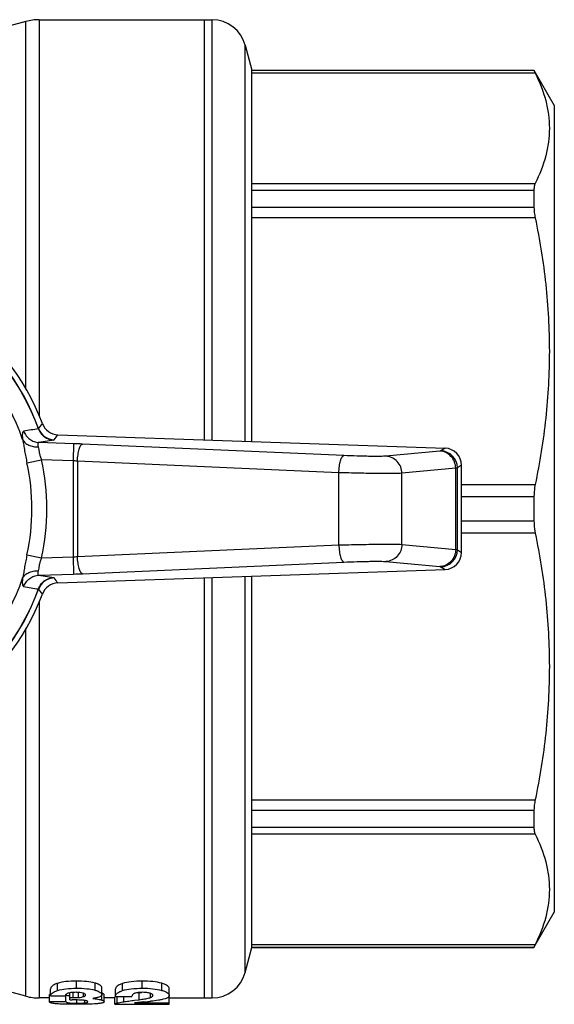
# Model space of a CAD drawing. Units: millimetres. Extents: x 38 to 197, y 56 to 222.
# Drawn here: x 91 to 122, y 56 to 113 of the extents above; entities that cross this region are included whole.
import ezdxf

# ---------------------------------------------------------------- set-up
doc = ezdxf.new("R2010")
doc.units = ezdxf.units.MM
doc.header["$LTSCALE"] = 19.36
doc.layers.get('0').update_dxf_attribs({"linetype": 'CONTINUOUS'})
doc.layers.add('ALL_ASSEM_MEMBER', color=7, linetype='CONTINUOUS')

# ---------------------------------------------------------------- blocks, each defined once
blk = doc.blocks.new('A2')
at = {"layer": 'ALL_ASSEM_MEMBER', "color": 7, "linetype": 'Continuous'}
for p, q in [((91.697, 112.805), (89.788, 112.294)), ((91.697, 91.373), (91.697, 112.805)), ((92.473, 112.908), (92.473, 89.808)), ((92.473, 112.908), (102.544, 112.908)), ((102.078, 112.908), (102.078, 88.431)), ((102.544, 88.414), (102.544, 112.908)), ((104.476, 88.347), (104.476, 111.425)), ((104.476, 111.425), (104.869, 109.958)), ((104.869, 88.333), (104.869, 109.958)), ((104.869, 109.958), (121.295, 109.958)), ((121.295, 109.948), (104.869, 109.948)), ((121.365, 109.796), (104.869, 109.796)), ((121.295, 109.958), (121.295, 109.948)), ((121.295, 109.958), (122.478, 107.908)), ((122.478, 107.908), (122.478, 60.908)), ((104.869, 103.365), (121.365, 103.365)), ((104.869, 102.97), (121.295, 102.97)), ((121.295, 102.97), (121.295, 101.964)), ((121.295, 101.964), (104.869, 101.964)), ((121.365, 101.355), (104.869, 101.355)), ((93.321, 88.414), (92.465, 88.275)), ((93.568, 88.727), (116.114, 87.941)), ((94.482, 88.205), (92.465, 88.275)), ((94.482, 88.205), (94.447, 87.206)), ((110.223, 87.511), (94.999, 88.185)), ((115.804, 87.774), (112.672, 87.475)), ((116.114, 87.941), (115.869, 87.787)), ((91.766, 87.085), (92.612, 87.27)), ((94.447, 87.206), (92.612, 87.27)), ((94.447, 87.206), (94.447, 81.609)), ((109.929, 86.513), (94.706, 87.186)), ((94.706, 87.186), (94.706, 81.629)), ((116.735, 86.776), (113.603, 86.477)), ((116.735, 82.039), (116.735, 86.776)), ((117.078, 86.943), (116.833, 86.788)), ((116.833, 82.027), (116.833, 86.788)), ((117.078, 81.872), (117.078, 86.943)), ((109.929, 82.303), (109.929, 86.513)), ((113.603, 82.339), (113.603, 86.477)), ((117.078, 85.829), (121.365, 85.829)), ((117.078, 85.119), (121.295, 85.119)), ((121.295, 85.119), (121.295, 83.696)), ((121.295, 83.696), (117.078, 83.696)), ((121.365, 82.986), (117.078, 82.986)), ((94.706, 81.629), (109.929, 82.303)), ((113.603, 82.339), (116.735, 82.039)), ((91.766, 81.731), (92.612, 81.545)), ((92.612, 81.545), (94.447, 81.609)), ((94.447, 81.609), (94.482, 80.61)), ((116.833, 82.027), (117.078, 81.872)), ((94.999, 80.63), (110.223, 81.304)), ((112.672, 81.34), (115.804, 81.041)), ((115.869, 81.028), (116.114, 80.874)), ((92.465, 80.54), (94.482, 80.61)), ((92.465, 80.54), (93.321, 80.401)), ((93.568, 80.088), (116.114, 80.874)), ((102.078, 80.384), (102.078, 55.908)), ((102.544, 55.908), (102.544, 80.401)), ((104.476, 57.39), (104.476, 80.468)), ((104.869, 58.858), (104.869, 80.482)), ((92.473, 79.009), (92.473, 55.908)), ((91.697, 56.01), (91.697, 77.442)), ((104.869, 67.46), (121.365, 67.46)), ((104.869, 66.851), (121.295, 66.851)), ((121.295, 66.851), (121.295, 65.845)), ((121.295, 65.845), (104.869, 65.845)), ((121.365, 65.45), (104.869, 65.45)), ((121.295, 58.858), (122.478, 60.908)), ((104.476, 57.39), (104.869, 58.858)), ((104.869, 59.019), (121.365, 59.019)), ((104.869, 58.867), (121.295, 58.867)), ((104.869, 58.858), (121.295, 58.858)), ((121.295, 58.867), (121.295, 58.858)), ((94.652, 56.478), (94.652, 56.892)), ((98.478, 56.478), (98.478, 56.892)), ((91.697, 56.01), (89.788, 56.521)), ((93.144, 56.041), (93.144, 56.449)), ((93.545, 56.348), (93.545, 56.761)), ((94.463, 55.93), (94.463, 56.233)), ((94.776, 55.937), (94.776, 56.233)), ((95.73, 56.364), (95.73, 56.776)), ((96.125, 56.103), (96.125, 56.512)), ((96.927, 56.035), (96.927, 56.442)), ((97.331, 56.34), (97.331, 56.752)), ((99.614, 56.351), (99.614, 56.763)), ((100.049, 56.048), (100.049, 56.456)), ((93.078, 55.908), (92.473, 55.908)), ((93.144, 56.102), (93.078, 56.102)), ((93.078, 55.699), (93.078, 56.102)), ((93.078, 55.699), (94.023, 55.699)), ((93.144, 56.041), (94.001, 56.041)), ((94.023, 55.699), (94.023, 56.102)), ((94.261, 55.797), (94.261, 56.211)), ((94.261, 55.93), (94.463, 55.93)), ((94.261, 55.797), (94.401, 55.797)), ((94.675, 55.603), (94.675, 55.794)), ((95.066, 55.988), (95.066, 56.181)), ((95.135, 55.623), (95.135, 55.761)), ((96.117, 55.791), (96.117, 56.085)), ((96.262, 55.692), (96.262, 56.095)), ((96.881, 55.908), (96.262, 55.908)), ((96.881, 55.557), (96.881, 55.958)), ((96.93, 55.996), (97.875, 55.996)), ((97.018, 55.614), (97.018, 55.996)), ((97.398, 55.69), (97.398, 55.996)), ((98.032, 55.775), (98.295, 55.81)), ((98.295, 56.214), (98.057, 56.183)), ((98.295, 55.81), (98.295, 56.214)), ((98.951, 55.933), (98.951, 56.185)), ((100.039, 55.547), (100.039, 56.019)), ((100.039, 55.908), (102.544, 55.908)), ((96.881, 55.547), (100.039, 55.547)), ((98.032, 55.617), (100.039, 55.617))]:
    blk.add_line(p, q, dxfattribs=at)
for centre, radius, start, end in [((92.473, 109.908), 3, 90, 105), ((102.544, 110.908), 2, 15, 90), ((79.578, 84.408), 14, 20.76838, 159.23162), ((79.578, 84.408), 13.688, 19.96196, 160.03804), ((79.578, 84.408), 13.674, 19.96709, 160.03291), ((79.578, 84.408), 12.597, 18.66912, 161.33088), ((55.777, 117.588), 46.445, 322.13703, 322.59064), ((93.385, 89.423), 1.001, 200.01655, 267.94827), ((93.603, 89.726), 0.999, 200.7638, 268.00732), ((50.207, 119.787), 53.338, 323.98341, 324.38662), ((92.566, 33.117), 55.121, 87.47029, 88.00877), ((115.832, 86.786), 1.001, 0.0942, 87.86039), ((79.578, 84.408), 13.344, 347.61188, 12.38812), ((93.465, 73.123), 14.118, 84.95931, 86.01284), ((79.578, 84.408), 12.478, 347.61188, 12.38812), ((93.484, 95.455), 13.88, 273.97812, 275.04973), ((115.832, 82.029), 1.001, 272.13961, 359.9058), ((79.578, 84.408), 12.597, 198.66912, 341.33088), ((93.385, 79.392), 1.001, 92.05183, 159.98347), ((50.207, 49.028), 53.338, 35.61338, 36.01659), ((92.529, 136.647), 56.071, 271.99579, 272.52515), ((93.603, 79.089), 0.999, 91.99269, 159.2362), ((79.578, 84.408), 14, 200.76838, 339.23162), ((79.578, 84.408), 13.688, 199.96196, 340.03804), ((79.578, 84.408), 13.674, 199.96709, 340.03291), ((55.776, 51.227), 46.445, 37.40936, 37.86297), ((102.544, 57.908), 2, 270, 345), ((96.834, 67.258), 11.141, 277.53959, 278.15595), ((97.067, 65.619), 9.484, 278.16566, 278.41533), ((92.473, 58.908), 3, 255, 270), ((97.27, 71.229), 15.604, 275.96525, 276.2698)]:
    blk.add_arc(centre, radius, start, end, dxfattribs=at)
for centre, major_axis, ratio, start_param, end_param in [((116.077, 86.941), (0.847, 0.535), 0.998084, -0.562652, 0.971527), ((116.077, 81.874), (0.847, -0.535), 0.998084, -0.971527, 0.562652), ((95.016, 84.408), (32.805, 0), 0.880953, -1.462869, -1.452372)]:
    blk.add_ellipse(centre, major_axis=major_axis, ratio=ratio, start_param=start_param, end_param=end_param, dxfattribs=at)
for points, knots in [([(121.295, 109.948), (121.295, 109.946), (121.297, 109.941), (121.3, 109.933), (121.306, 109.92), (121.317, 109.894), (121.337, 109.852), (121.355, 109.817), (121.365, 109.796)], [0, 0, 0, 0, 0.028689, 0.085332, 0.170014, 0.282488, 0.589016, 1, 1, 1, 1]), ([(121.365, 109.796), (121.62, 109.285), (121.935, 108.492), (122.153, 107.396), (122.208, 106.581), (122.153, 105.766), (121.935, 104.67), (121.62, 103.876), (121.365, 103.365)], [0, 0, 0, 0, 0.25604, 0.378895, 0.5, 0.621105, 0.74396, 1, 1, 1, 1]), ([(121.365, 103.365), (121.339, 103.312), (121.303, 103.181), (121.295, 103.046), (121.295, 102.97)], [0, 0, 0, 0, 0.437717, 1, 1, 1, 1]), ([(121.295, 101.964), (121.295, 101.868), (121.309, 101.663), (121.343, 101.461), (121.365, 101.355)], [0, 0, 0, 0, 0.469844, 1, 1, 1, 1]), ([(121.365, 101.355), (121.629, 100.078), (122.044, 97.501), (122.262, 93.592), (122.044, 89.683), (121.629, 87.106), (121.365, 85.829)], [0, 0, 0, 0, 0.250205, 0.5, 0.749795, 1, 1, 1, 1]), ([(91.578, 88.927), (91.568, 88.925), (91.547, 88.916), (91.524, 88.886), (91.509, 88.844), (91.499, 88.789), (91.494, 88.72), (91.495, 88.602), (91.505, 88.507), (91.513, 88.44)], [0, 0, 0, 0, 0.058616, 0.125438, 0.210167, 0.317769, 0.450346, 0.608537, 1, 1, 1, 1]), ([(91.578, 88.927), (91.612, 88.836), (91.706, 88.662), (91.916, 88.454), (92.176, 88.316), (92.368, 88.279), (92.465, 88.275)], [0, 0, 0, 0, 0.251552, 0.502113, 0.751521, 1, 1, 1, 1]), ([(92.444, 89.081), (92.444, 89.079), (92.438, 89.077), (92.433, 89.077), (92.43, 89.077)], [0, 0, 0, 0, 0.333979, 1, 1, 1, 1]), ([(92.43, 89.077), (92.463, 88.984), (92.557, 88.808), (92.767, 88.596), (93.029, 88.456), (93.224, 88.418), (93.321, 88.414)], [0, 0, 0, 0, 0.251551, 0.502119, 0.751528, 1, 1, 1, 1]), ([(91.513, 88.44), (91.548, 88.372), (91.652, 88.243), (91.869, 88.105), (92.133, 88.025), (92.323, 88.012), (92.42, 88.017)], [0, 0, 0, 0, 0.220194, 0.461138, 0.72314, 1, 1, 1, 1]), ([(91.513, 88.44), (91.536, 88.335), (91.576, 88.116), (91.631, 87.78), (91.693, 87.433), (91.741, 87.201), (91.766, 87.085)], [0, 0, 0, 0, 0.234732, 0.484071, 0.7406, 1, 1, 1, 1]), ([(93.349, 88.423), (93.348, 88.422), (93.345, 88.42), (93.336, 88.417), (93.327, 88.415), (93.321, 88.414)], [0, 0, 0, 0, 0.129745, 0.335965, 1, 1, 1, 1]), ([(92.465, 88.275), (92.455, 88.275), (92.438, 88.272), (92.406, 88.252), (92.391, 88.212), (92.389, 88.166), (92.396, 88.102), (92.409, 88.052), (92.42, 88.017)], [0, 0, 0, 0, 0.092013, 0.175881, 0.36204, 0.485318, 0.633069, 1, 1, 1, 1]), ([(92.42, 88.017), (92.436, 87.964), (92.457, 87.849), (92.484, 87.665), (92.53, 87.466), (92.582, 87.335), (92.612, 87.27)], [0, 0, 0, 0, 0.211393, 0.455476, 0.722397, 1, 1, 1, 1]), ([(94.706, 87.186), (94.708, 87.25), (94.717, 87.376), (94.738, 87.559), (94.767, 87.728), (94.804, 87.877), (94.846, 88.001), (94.886, 88.085), (94.921, 88.135), (94.952, 88.167), (94.981, 88.183), (94.999, 88.185)], [0, 0, 0, 0, 0.17852, 0.351256, 0.512202, 0.656046, 0.778295, 0.87587, 0.915125, 0.948326, 1, 1, 1, 1]), ([(115.869, 87.787), (115.867, 87.785), (115.859, 87.783), (115.838, 87.778), (115.818, 87.776), (115.804, 87.774)], [0, 0, 0, 0, 0.132881, 0.342855, 1, 1, 1, 1]), ([(116.735, 86.776), (116.734, 86.902), (116.685, 87.157), (116.48, 87.482), (116.173, 87.708), (115.926, 87.769), (115.804, 87.774)], [0, 0, 0, 0, 0.253617, 0.505442, 0.754111, 1, 1, 1, 1]), ([(109.929, 86.513), (109.932, 86.577), (109.94, 86.702), (109.961, 86.885), (109.991, 87.054), (110.027, 87.203), (110.069, 87.327), (110.109, 87.412), (110.145, 87.462), (110.175, 87.494), (110.204, 87.51), (110.223, 87.511)], [0, 0, 0, 0, 0.178481, 0.351273, 0.512199, 0.656051, 0.7783, 0.875864, 0.915129, 0.948333, 1, 1, 1, 1]), ([(112.672, 87.475), (112.626, 87.471), (112.511, 87.466), (112.307, 87.462), (112.042, 87.462), (111.727, 87.465), (111.375, 87.472), (110.869, 87.486), (110.482, 87.5), (110.223, 87.511)], [0, 0, 0, 0, 0.056457, 0.140986, 0.250396, 0.380496, 0.526282, 0.68215, 1, 1, 1, 1]), ([(113.603, 86.477), (113.602, 86.603), (113.554, 86.857), (113.349, 87.183), (113.042, 87.409), (112.795, 87.47), (112.672, 87.475)], [0, 0, 0, 0, 0.253617, 0.505442, 0.754111, 1, 1, 1, 1]), ([(116.833, 86.788), (116.829, 86.786), (116.818, 86.784), (116.797, 86.781), (116.769, 86.778), (116.747, 86.776), (116.735, 86.776)], [0, 0, 0, 0, 0.128948, 0.338338, 0.628827, 1, 1, 1, 1]), ([(113.603, 86.477), (113.534, 86.472), (113.362, 86.467), (113.055, 86.463), (112.658, 86.463), (112.186, 86.466), (111.657, 86.473), (110.898, 86.487), (110.318, 86.501), (109.929, 86.513)], [0, 0, 0, 0, 0.056411, 0.140933, 0.250347, 0.380451, 0.526243, 0.682121, 1, 1, 1, 1]), ([(121.365, 85.829), (121.353, 85.773), (121.312, 85.538), (121.295, 85.3), (121.295, 85.119)], [0, 0, 0, 0, 0.242069, 1, 1, 1, 1]), ([(121.295, 83.696), (121.295, 83.635), (121.301, 83.397), (121.329, 83.159), (121.365, 82.986)], [0, 0, 0, 0, 0.256295, 1, 1, 1, 1]), ([(121.365, 82.986), (121.629, 81.709), (122.044, 79.132), (122.262, 75.223), (122.044, 71.314), (121.629, 68.737), (121.365, 67.46)], [0, 0, 0, 0, 0.250205, 0.5, 0.749795, 1, 1, 1, 1]), ([(109.929, 82.303), (110.318, 82.314), (110.898, 82.328), (111.657, 82.342), (112.186, 82.349), (112.658, 82.352), (113.055, 82.352), (113.362, 82.348), (113.534, 82.343), (113.603, 82.339)], [0, 0, 0, 0, 0.317879, 0.473757, 0.619549, 0.749653, 0.859067, 0.943589, 1, 1, 1, 1]), ([(109.929, 82.303), (109.932, 82.239), (109.94, 82.113), (109.961, 81.93), (109.991, 81.761), (110.027, 81.612), (110.069, 81.488), (110.109, 81.404), (110.145, 81.354), (110.175, 81.321), (110.204, 81.306), (110.223, 81.304)], [0, 0, 0, 0, 0.178481, 0.351273, 0.512199, 0.656051, 0.7783, 0.875864, 0.915129, 0.948333, 1, 1, 1, 1]), ([(113.603, 82.339), (113.602, 82.212), (113.554, 81.958), (113.349, 81.632), (113.042, 81.406), (112.795, 81.345), (112.672, 81.34)], [0, 0, 0, 0, 0.253617, 0.505442, 0.754111, 1, 1, 1, 1]), ([(116.735, 82.039), (116.734, 81.913), (116.685, 81.659), (116.48, 81.333), (116.173, 81.107), (115.926, 81.046), (115.804, 81.041)], [0, 0, 0, 0, 0.253617, 0.505442, 0.754111, 1, 1, 1, 1]), ([(116.735, 82.039), (116.747, 82.039), (116.769, 82.037), (116.797, 82.034), (116.818, 82.031), (116.829, 82.029), (116.833, 82.027)], [0, 0, 0, 0, 0.371173, 0.661662, 0.871052, 1, 1, 1, 1]), ([(91.766, 81.731), (91.741, 81.614), (91.693, 81.382), (91.631, 81.035), (91.576, 80.7), (91.536, 80.48), (91.513, 80.375)], [0, 0, 0, 0, 0.2594, 0.515929, 0.765268, 1, 1, 1, 1]), ([(92.612, 81.545), (92.582, 81.48), (92.53, 81.349), (92.484, 81.151), (92.457, 80.967), (92.436, 80.851), (92.42, 80.799)], [0, 0, 0, 0, 0.277603, 0.544524, 0.788607, 1, 1, 1, 1]), ([(94.999, 80.63), (94.981, 80.632), (94.952, 80.648), (94.921, 80.68), (94.886, 80.73), (94.846, 80.814), (94.804, 80.938), (94.767, 81.087), (94.738, 81.256), (94.717, 81.439), (94.708, 81.565), (94.706, 81.629)], [0, 0, 0, 0, 0.051674, 0.084875, 0.12413, 0.221705, 0.343954, 0.487798, 0.648744, 0.82148, 1, 1, 1, 1]), ([(110.223, 81.304), (110.482, 81.315), (110.869, 81.33), (111.375, 81.343), (111.727, 81.35), (112.042, 81.353), (112.307, 81.353), (112.511, 81.349), (112.626, 81.344), (112.672, 81.34)], [0, 0, 0, 0, 0.31785, 0.473718, 0.619504, 0.749604, 0.859014, 0.943543, 1, 1, 1, 1]), ([(115.804, 81.041), (115.818, 81.039), (115.838, 81.037), (115.859, 81.033), (115.867, 81.03), (115.869, 81.028)], [0, 0, 0, 0, 0.657145, 0.867119, 1, 1, 1, 1]), ([(91.513, 80.375), (91.505, 80.308), (91.495, 80.213), (91.494, 80.095), (91.499, 80.026), (91.509, 79.971), (91.524, 79.929), (91.547, 79.899), (91.568, 79.89), (91.578, 79.888)], [0, 0, 0, 0, 0.391463, 0.549654, 0.682231, 0.789833, 0.874562, 0.941384, 1, 1, 1, 1]), ([(91.513, 80.375), (91.548, 80.444), (91.652, 80.572), (91.869, 80.71), (92.133, 80.79), (92.323, 80.803), (92.42, 80.799)], [0, 0, 0, 0, 0.220192, 0.461138, 0.72314, 1, 1, 1, 1]), ([(91.578, 79.888), (91.612, 79.979), (91.706, 80.153), (91.916, 80.361), (92.176, 80.499), (92.368, 80.536), (92.465, 80.54)], [0, 0, 0, 0, 0.251552, 0.502113, 0.751521, 1, 1, 1, 1]), ([(92.42, 80.799), (92.409, 80.763), (92.396, 80.713), (92.389, 80.649), (92.391, 80.603), (92.406, 80.563), (92.438, 80.543), (92.455, 80.54), (92.465, 80.54)], [0, 0, 0, 0, 0.366931, 0.514682, 0.63796, 0.824119, 0.907987, 1, 1, 1, 1]), ([(92.43, 79.738), (92.463, 79.831), (92.557, 80.007), (92.767, 80.219), (93.029, 80.359), (93.224, 80.397), (93.321, 80.401)], [0, 0, 0, 0, 0.251551, 0.502119, 0.751528, 1, 1, 1, 1]), ([(93.321, 80.401), (93.327, 80.4), (93.336, 80.398), (93.345, 80.395), (93.348, 80.393), (93.349, 80.392)], [0, 0, 0, 0, 0.664035, 0.870255, 1, 1, 1, 1]), ([(92.43, 79.738), (92.433, 79.738), (92.438, 79.738), (92.444, 79.736), (92.444, 79.734)], [0, 0, 0, 0, 0.666021, 1, 1, 1, 1]), ([(121.365, 67.46), (121.343, 67.354), (121.309, 67.152), (121.295, 66.947), (121.295, 66.851)], [0, 0, 0, 0, 0.530156, 1, 1, 1, 1]), ([(121.295, 65.845), (121.295, 65.769), (121.303, 65.634), (121.339, 65.503), (121.365, 65.45)], [0, 0, 0, 0, 0.562283, 1, 1, 1, 1]), ([(121.365, 65.45), (121.62, 64.939), (121.935, 64.146), (122.153, 63.049), (122.208, 62.234), (122.153, 61.42), (121.935, 60.323), (121.62, 59.53), (121.365, 59.019)], [0, 0, 0, 0, 0.25604, 0.378895, 0.5, 0.621105, 0.74396, 1, 1, 1, 1]), ([(121.365, 59.019), (121.355, 58.998), (121.337, 58.963), (121.317, 58.921), (121.306, 58.895), (121.3, 58.882), (121.297, 58.874), (121.295, 58.869), (121.295, 58.867)], [0, 0, 0, 0, 0.410984, 0.717512, 0.829986, 0.914668, 0.971311, 1, 1, 1, 1]), ([(94.652, 56.892), (94.446, 56.892), (94.073, 56.877), (93.704, 56.811), (93.545, 56.761)], [0, 0, 0, 0, 0.553389, 1, 1, 1, 1]), ([(95.73, 56.776), (95.572, 56.821), (95.212, 56.879), (94.85, 56.892), (94.652, 56.892)], [0, 0, 0, 0, 0.454817, 1, 1, 1, 1]), ([(98.478, 56.892), (98.263, 56.892), (97.876, 56.876), (97.493, 56.805), (97.331, 56.752)], [0, 0, 0, 0, 0.557039, 1, 1, 1, 1]), ([(99.614, 56.763), (99.448, 56.811), (99.069, 56.876), (98.687, 56.892), (98.478, 56.892)], [0, 0, 0, 0, 0.452039, 1, 1, 1, 1]), ([(93.545, 56.761), (93.479, 56.74), (93.367, 56.698), (93.236, 56.618), (93.16, 56.535), (93.144, 56.475), (93.144, 56.449)], [0, 0, 0, 0, 0.388685, 0.663778, 0.854785, 1, 1, 1, 1]), ([(93.144, 56.041), (93.144, 56.067), (93.161, 56.127), (93.236, 56.208), (93.367, 56.287), (93.479, 56.328), (93.545, 56.348)], [0, 0, 0, 0, 0.144047, 0.33447, 0.609923, 1, 1, 1, 1]), ([(93.545, 56.348), (93.704, 56.398), (94.073, 56.463), (94.446, 56.478), (94.652, 56.478)], [0, 0, 0, 0, 0.446441, 1, 1, 1, 1]), ([(94.623, 56.238), (94.521, 56.238), (94.378, 56.233), (94.208, 56.202), (94.121, 56.173), (94.062, 56.141), (94.018, 56.101), (94.002, 56.064), (94.001, 56.041)], [0, 0, 0, 0, 0.441128, 0.615796, 0.744499, 0.836027, 0.902943, 1, 1, 1, 1]), ([(95.02, 56.196), (94.962, 56.211), (94.83, 56.233), (94.697, 56.238), (94.623, 56.238)], [0, 0, 0, 0, 0.446709, 1, 1, 1, 1]), ([(94.652, 56.478), (94.85, 56.478), (95.212, 56.465), (95.572, 56.408), (95.73, 56.364)], [0, 0, 0, 0, 0.545322, 1, 1, 1, 1]), ([(96.125, 56.512), (96.125, 56.535), (96.105, 56.591), (96.026, 56.659), (95.897, 56.724), (95.792, 56.759), (95.73, 56.776)], [0, 0, 0, 0, 0.139301, 0.333591, 0.616687, 1, 1, 1, 1]), ([(95.73, 56.364), (95.792, 56.346), (95.897, 56.312), (96.025, 56.249), (96.105, 56.181), (96.125, 56.126), (96.125, 56.103)], [0, 0, 0, 0, 0.384587, 0.668031, 0.861805, 1, 1, 1, 1]), ([(97.331, 56.752), (97.266, 56.73), (97.156, 56.688), (97.024, 56.61), (96.946, 56.529), (96.927, 56.468), (96.927, 56.442)], [0, 0, 0, 0, 0.382849, 0.660871, 0.854976, 1, 1, 1, 1]), ([(96.935, 56.082), (96.954, 56.136), (97.037, 56.211), (97.178, 56.285), (97.275, 56.322), (97.331, 56.34)], [0, 0, 0, 0, 0.357059, 0.636733, 1, 1, 1, 1]), ([(97.331, 56.34), (97.494, 56.393), (97.876, 56.462), (98.263, 56.478), (98.478, 56.478)], [0, 0, 0, 0, 0.442766, 1, 1, 1, 1]), ([(98.501, 56.238), (98.414, 56.238), (98.262, 56.231), (98.111, 56.202), (98.05, 56.181)], [0, 0, 0, 0, 0.574283, 1, 1, 1, 1]), ([(98.478, 56.478), (98.687, 56.478), (99.069, 56.463), (99.448, 56.398), (99.614, 56.351)], [0, 0, 0, 0, 0.548099, 1, 1, 1, 1]), ([(98.94, 56.185), (98.879, 56.204), (98.733, 56.232), (98.585, 56.238), (98.501, 56.238)], [0, 0, 0, 0, 0.431897, 1, 1, 1, 1]), ([(100.049, 56.456), (100.049, 56.482), (100.029, 56.544), (99.946, 56.626), (99.804, 56.703), (99.684, 56.743), (99.614, 56.763)], [0, 0, 0, 0, 0.139537, 0.329327, 0.608106, 1, 1, 1, 1]), ([(99.614, 56.351), (99.684, 56.331), (99.803, 56.292), (99.946, 56.215), (100.029, 56.135), (100.049, 56.074), (100.049, 56.048)], [0, 0, 0, 0, 0.393223, 0.67239, 0.861635, 1, 1, 1, 1]), ([(93.287, 55.59), (93.251, 55.595), (93.194, 55.606), (93.125, 55.63), (93.086, 55.662), (93.078, 55.688), (93.078, 55.699)], [0, 0, 0, 0, 0.429413, 0.696498, 0.866628, 1, 1, 1, 1]), ([(94.023, 55.699), (94.032, 55.683), (94.059, 55.663), (94.107, 55.644), (94.168, 55.63), (94.256, 55.618), (94.428, 55.605), (94.571, 55.603), (94.675, 55.603)], [0, 0, 0, 0, 0.078619, 0.141396, 0.231159, 0.359591, 0.536841, 1, 1, 1, 1]), ([(94.191, 56.029), (94.156, 56.034), (94.103, 56.045), (94.052, 56.07), (94.038, 56.083)], [0, 0, 0, 0, 0.645338, 1, 1, 1, 1]), ([(94.255, 56.02), (94.249, 56.021), (94.228, 56.023), (94.207, 56.026), (94.191, 56.029)], [0, 0, 0, 0, 0.272103, 1, 1, 1, 1]), ([(94.906, 55.785), (94.866, 55.787), (94.698, 55.795), (94.529, 55.797), (94.401, 55.797)], [0, 0, 0, 0, 0.241384, 1, 1, 1, 1]), ([(94.463, 55.93), (94.49, 55.93), (94.594, 55.93), (94.699, 55.932), (94.776, 55.937)], [0, 0, 0, 0, 0.253733, 1, 1, 1, 1]), ([(94.776, 55.937), (94.834, 55.941), (94.931, 55.952), (95.028, 55.974), (95.066, 55.988)], [0, 0, 0, 0, 0.583657, 1, 1, 1, 1]), ([(95.317, 55.684), (95.317, 55.695), (95.301, 55.713), (95.271, 55.728), (95.231, 55.742), (95.174, 55.756), (95.064, 55.773), (94.973, 55.781), (94.906, 55.785)], [0, 0, 0, 0, 0.074737, 0.14052, 0.236086, 0.368749, 0.542736, 1, 1, 1, 1]), ([(95.18, 56.083), (95.18, 56.093), (95.173, 56.116), (95.143, 56.146), (95.09, 56.175), (95.046, 56.189), (95.02, 56.196)], [0, 0, 0, 0, 0.144468, 0.333169, 0.607828, 1, 1, 1, 1]), ([(95.066, 55.988), (95.084, 55.994), (95.111, 56.005), (95.145, 56.025), (95.17, 56.047), (95.18, 56.069), (95.18, 56.083)], [0, 0, 0, 0, 0.357408, 0.570248, 0.740858, 1, 1, 1, 1]), ([(95.135, 55.623), (95.163, 55.626), (95.213, 55.633), (95.272, 55.646), (95.317, 55.666), (95.317, 55.684)], [0, 0, 0, 0, 0.43832, 0.735293, 1, 1, 1, 1]), ([(96.125, 56.103), (96.125, 56.092), (96.12, 56.066), (96.096, 56.032), (96.055, 56), (95.968, 55.956), (95.811, 55.914), (95.674, 55.891), (95.594, 55.881)], [0, 0, 0, 0, 0.057772, 0.123133, 0.205284, 0.310732, 0.603527, 1, 1, 1, 1]), ([(95.594, 55.881), (95.696, 55.87), (95.84, 55.852), (96.014, 55.82), (96.086, 55.802), (96.117, 55.791)], [0, 0, 0, 0, 0.580333, 0.815881, 1, 1, 1, 1]), ([(96.262, 55.692), (96.262, 55.686), (96.257, 55.67), (96.237, 55.65), (96.205, 55.633), (96.159, 55.618), (96.097, 55.604), (95.984, 55.585), (95.89, 55.576), (95.823, 55.57)], [0, 0, 0, 0, 0.043849, 0.098072, 0.172848, 0.274375, 0.406642, 0.571606, 1, 1, 1, 1]), ([(96.117, 55.791), (96.14, 55.784), (96.179, 55.769), (96.231, 55.742), (96.262, 55.712), (96.262, 55.692)], [0, 0, 0, 0, 0.395039, 0.679367, 1, 1, 1, 1]), ([(96.168, 56.176), (96.165, 56.178), (96.152, 56.183), (96.138, 56.188), (96.128, 56.192)], [0, 0, 0, 0, 0.233925, 1, 1, 1, 1]), ([(96.262, 56.095), (96.262, 56.11), (96.244, 56.135), (96.208, 56.158), (96.183, 56.17), (96.168, 56.176)], [0, 0, 0, 0, 0.348823, 0.627038, 1, 1, 1, 1]), ([(96.916, 55.983), (96.907, 55.979), (96.894, 55.974), (96.881, 55.963), (96.881, 55.958)], [0, 0, 0, 0, 0.656144, 1, 1, 1, 1]), ([(96.95, 55.996), (96.947, 55.995), (96.935, 55.991), (96.924, 55.986), (96.916, 55.983)], [0, 0, 0, 0, 0.275912, 1, 1, 1, 1]), ([(96.927, 56.035), (96.927, 56.047), (96.929, 56.063), (96.934, 56.078), (96.935, 56.082)], [0, 0, 0, 0, 0.739182, 1, 1, 1, 1]), ([(97.018, 55.614), (97.043, 55.62), (97.168, 55.651), (97.296, 55.673), (97.398, 55.69)], [0, 0, 0, 0, 0.19601, 1, 1, 1, 1]), ([(97.398, 55.69), (97.499, 55.706), (97.71, 55.734), (97.921, 55.761), (98.032, 55.775)], [0, 0, 0, 0, 0.47631, 1, 1, 1, 1]), ([(98.05, 56.181), (97.997, 56.162), (97.912, 56.117), (97.878, 56.029), (97.875, 55.996)], [0, 0, 0, 0, 0.635215, 1, 1, 1, 1]), ([(98.55, 55.676), (98.502, 55.671), (98.329, 55.654), (98.156, 55.634), (98.032, 55.617)], [0, 0, 0, 0, 0.278275, 1, 1, 1, 1]), ([(98.295, 55.81), (98.401, 55.824), (98.598, 55.852), (98.794, 55.888), (98.884, 55.912)], [0, 0, 0, 0, 0.534029, 1, 1, 1, 1]), ([(98.884, 55.912), (98.89, 55.914), (98.912, 55.92), (98.935, 55.927), (98.951, 55.933)], [0, 0, 0, 0, 0.266882, 1, 1, 1, 1]), ([(99.104, 56.058), (99.104, 56.069), (99.096, 56.095), (99.064, 56.128), (99.011, 56.16), (98.966, 56.176), (98.94, 56.185)], [0, 0, 0, 0, 0.150922, 0.346052, 0.622244, 1, 1, 1, 1]), ([(98.951, 55.933), (98.973, 55.941), (99.013, 55.957), (99.063, 55.987), (99.096, 56.02), (99.104, 56.046), (99.104, 56.058)], [0, 0, 0, 0, 0.34842, 0.623171, 0.831213, 1, 1, 1, 1]), ([(99.807, 55.857), (99.751, 55.84), (99.627, 55.811), (99.349, 55.763), (99.128, 55.736), (98.974, 55.719)], [0, 0, 0, 0, 0.208414, 0.452171, 1, 1, 1, 1]), ([(100.049, 56.048), (100.049, 56.03), (100.038, 55.989), (99.99, 55.937), (99.91, 55.891), (99.845, 55.868), (99.807, 55.857)], [0, 0, 0, 0, 0.167868, 0.367651, 0.637152, 1, 1, 1, 1]), ([(93.851, 55.55), (93.741, 55.554), (93.553, 55.561), (93.365, 55.578), (93.287, 55.59)], [0, 0, 0, 0, 0.580688, 1, 1, 1, 1]), ([(94.649, 55.54), (94.58, 55.54), (94.314, 55.541), (94.048, 55.545), (93.851, 55.55)], [0, 0, 0, 0, 0.259838, 1, 1, 1, 1]), ([(95.823, 55.57), (95.649, 55.556), (95.257, 55.543), (94.866, 55.54), (94.649, 55.54)], [0, 0, 0, 0, 0.446157, 1, 1, 1, 1]), ([(94.675, 55.603), (94.761, 55.603), (94.915, 55.605), (95.068, 55.615), (95.135, 55.623)], [0, 0, 0, 0, 0.560956, 1, 1, 1, 1]), ([(96.881, 55.557), (96.881, 55.562), (96.896, 55.574), (96.922, 55.585), (96.966, 55.6), (96.999, 55.609), (97.018, 55.614)], [0, 0, 0, 0, 0.104875, 0.309077, 0.610963, 1, 1, 1, 1])]:
    blk.add_open_spline(points, degree=3, knots=knots, dxfattribs=at)
for points in [[(92.43, 89.077), (92.146, 89.027), (91.862, 88.977), (91.578, 88.927)], [(91.578, 79.888), (91.862, 79.838), (92.146, 79.788), (92.43, 79.738)], [(96.93, 55.996), (96.928, 56.009), (96.927, 56.022), (96.927, 56.035)]]:
    blk.add_open_spline(points, degree=3, dxfattribs=at)

msp = doc.modelspace()

# ---------------------------------------------------------------- block references
msp.add_blockref('A2', (0, 0))

doc.saveas('drawing.dxf')
